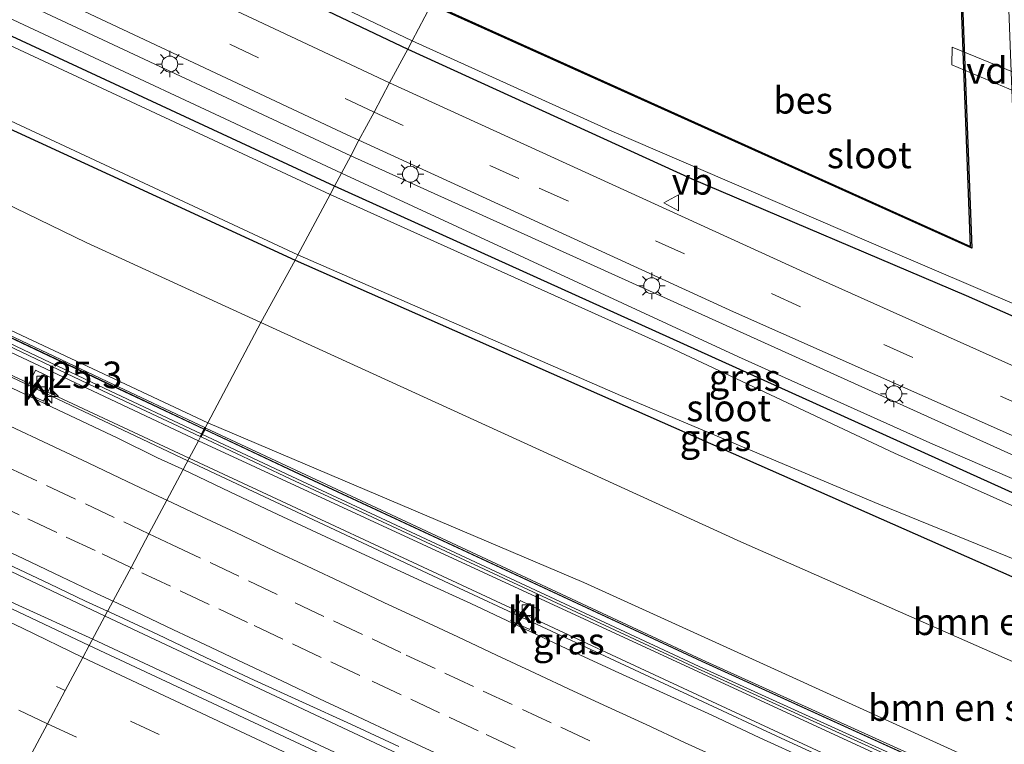
# Model space of a CAD drawing. Units: metres. Extents: x 119990 to 130012, y 474999 to 481251.
# Drawn here: x 121885 to 121978, y 478254 to 478322 of the extents above; entities that cross this region are included whole.
import ezdxf
from ezdxf.enums import TextEntityAlignment as Align

# ---------------------------------------------------------------- set-up
doc = ezdxf.new("R2010")
doc.units = ezdxf.units.M
doc.linetypes.add('VW-3-9_STREEP', pattern=[12, 3, -9])
doc.layers.get('0').update_dxf_attribs({"lineweight": 25})
for name, color, linetype, lineweight in [('B-ME-AL-OVERIG-GV-B7', 7, 'BV-GELEIDERAIL', 18), ('B-ME-AM-KILOMETR-S-B1', 7, 'Continuous', 18), ('B-ME-BV-GELEIDECONSTRUCTIE-GELEIDERAIL-L-B1', 213, 'BV-GELEIDERAIL', 18), ('B-ME-GR-BOMENSTRUIKEN-GV-B6', 93, 'Continuous', 18), ('B-ME-GW-INSTEEKWATERGANG-L-B1', 10, 'Continuous', 25), ('B-ME-GW-KRUINLIJN-L-B1', 93, 'Continuous', 18), ('B-ME-GW-TEENLIJN-L-B1', 93, 'Continuous', 18), ('B-ME-IE-GRASLAND-GV-B6', 93, 'Continuous', 18), ('B-ME-IE-GRONDWERKLIJN-GROND_INGERICHT-GV-B6', 253, 'Continuous', 18), ('B-ME-IE-HULPGEOMETRIE-L-B1', 53, 'Continuous', 18), ('B-ME-IE-INRICHTINGSELEMENT-GV-B6', 253, 'Continuous', 18), ('B-ME-IE-MEUBILAIR_WEGMEUBILAIR-LICHTMAST-S-B1', 8, 'Continuous', 18), ('B-ME-KW-GELUIDSWERING-GV-B6', 8, 'Continuous', 18), ('B-ME-KW-SCHERM-L-B1', 8, 'Continuous', 18), ('B-ME-OB-BESCHOEIING-GV-B6', 10, 'Continuous', 25), ('B-ME-OG-WATER-GV-B6', 153, 'Continuous', 18), ('B-ME-VH-VERH_SOORT-BITUMEN-GV-B6', 8, 'IE-TERREINAFSCHEIDING-NATUURLIJK-HOUTWAL', 18), ('B-ME-VH-VERH_SOORT-KLINKERS-GV-B6', 8, 'IE-TERREINAFSCHEIDING-NATUURLIJK-HOUTWAL', 18), ('B-ME-VH-VERH_SOORT-TEGELS-GV-B6', 8, 'Continuous', 18), ('B-ME-VV-KOLK-S-B1', 8, 'Continuous', 18), ('B-ME-VW-MARKERING-39STREEP-015-L-B1', 255, 'VW-3-9_STREEP', 18), ('B-ME-VW-MARKERING-STREEP-015-L-B1', 7, 'Continuous', 18), ('B-ME-VW-MEUBILAIR_WEGMEUBILAIR-VERKEERSBORD-S-B1', 8, 'Continuous', 18)]:
    doc.layers.add(name, color=color, linetype=linetype, lineweight=lineweight)
doc.styles.add('NLCS-ISO', font='NLCS-ISO.TTF')
doc.linetypes.add('BV-GELEIDERAIL', pattern='A,10,-3,[108,NLCS.SHX,S=1,R=0,X=0,Y=0],-3', length=16)
doc.linetypes.add('IE-TERREINAFSCHEIDING-NATUURLIJK-HOUTWAL', pattern='A,7,-1.5,[67,NLCS.SHX,S=0.75,R=45,X=0,Y=0],-1.5,7,-1.5,[70,NLCS.SHX,S=0.75,R=0,X=0,Y=0],-1.5', length=20)

# ---------------------------------------------------------------- blocks, each defined once
blk = doc.blocks.new('verkeersbord')
for p, q in [((0, 0.75), (-0.75, -0.625)), ((0.75, -0.625), (0, 0.75)), ((-0.75, -0.625), (0.75, -0.625))]:
    blk.add_line(p, q)
blk = doc.blocks.new('hecto')
for p, q in [((0, 0.625), (-0.625, 0)), ((0, -0.625), (0, 0.625)), ((-0.625, 0), (0.625, 0)), ((0.625, 0), (0, -0.625))]:
    blk.add_line(p, q)
blk = doc.blocks.new('kolk')
blk.add_lwpolyline([(-0.5, -0.5), (0.5, -0.5), (0.5, 0.5), (-0.5, 0.5)], close=True)
blk = doc.blocks.new('lantaarnpaal')
for p, q in [((0, 0.75), (0, 1.25)), ((-0.75, 0), (-1.25, 0)), ((-0.884, 0.884), (-0.53, 0.53)), ((0.53, 0.53), (0.884, 0.884)), ((0.75, 0), (1.25, 0)), ((-0.53, -0.53), (-0.884, -0.884)), ((0, -0.75), (0, -1.25)), ((0.53, -0.53), (0.884, -0.884))]:
    blk.add_line(p, q)
blk.add_circle((0, 0), 0.75)

msp = doc.modelspace()

# ---------------------------------------------------------------- linework, layer by layer
at = {"layer": 'B-ME-AL-OVERIG-GV-B7'}
msp.add_polyline3d([(121979.182, 478315.226, -1.787), (121972.614, 478317.972, -1.797), (121972.658, 478319.652, -1.823), (121979.195, 478316.985, -1.764), (121979.182, 478315.226, -1.787)], dxfattribs=at)
at = {"layer": 'B-ME-BV-GELEIDECONSTRUCTIE-GELEIDERAIL-L-B1'}
for points in [[(121726.173, 478365.713, 4.992), (121762.514, 478347.44, 4.632), (121792.965, 478332.314, 4.405), (121803.528, 478327.111, 4.354), (121827.633, 478315.362, 4.307), (121835.296, 478311.683, 4.263), (121852.942, 478303.352, 4.184), (121900.734, 478280.736, 4.069)], [(121720.37, 478350.083, 5.322), (121736.288, 478342.094, 5.145), (121771.862, 478324.389, 4.773), (121807.806, 478306.789, 4.643), (121840.175, 478291.254, 4.539), (121848.608, 478287.151, 4.499), (121892.939, 478266.131, 4.392)], [(121719.521, 478347.794, 5.322), (121749.415, 478332.801, 5.05), (121779.801, 478317.707, 4.881), (121798.408, 478308.576, 4.772), (121827.247, 478294.519, 4.676), (121838.681, 478289.014, 4.621), (121884.47, 478267.28, 4.482), (121891.789, 478263.976, 4.503)], [(121900.734, 478280.736, 4.069), (121925.308, 478269.186, 4.061), (121956.566, 478254.654, 4.032), (121971.809, 478247.675, 3.998), (122004.609, 478232.814, 4.008), (122028.49, 478222.127, 4.038), (122074.899, 478201.804, 4.013), (122126.411, 478179.691, 4.128), (122172.975, 478160.23, 4.361), (122234.772, 478134.927, 4.63), (122255.686, 478126.58, 4.672), (122282.663, 478115.869, 4.847)], [(121892.939, 478266.131, 4.392), (121931.331, 478248.106, 4.346), (121978.304, 478226.649, 4.274), (122016.207, 478209.556, 4.356), (122033.898, 478201.723, 4.348), (122068.615, 478186.588, 4.347), (122079.017, 478182.011, 4.364), (122129.289, 478160.575, 4.392), (122184.865, 478137.615, 4.735), (122229.332, 478119.497, 4.916), (122275.061, 478101.204, 5.125)], [(121891.789, 478263.976, 4.503), (121918.901, 478251.293, 4.453), (121943.976, 478239.643, 4.412), (121978.835, 478223.678, 4.349), (122001.346, 478213.4, 4.433), (122012.556, 478208.477, 4.442), (122031.143, 478200.229, 4.458), (122073.046, 478181.974, 4.353), (122117.514, 478162.852, 4.557), (122151.094, 478148.767, 4.651), (122176.767, 478138.279, 4.85), (122208.331, 478125.451, 5.016), (122228.519, 478117.19, 5.004), (122262.34, 478103.532, 5.182), (122273.908, 478098.979, 5.266)]]:
    msp.add_polyline3d(points, dxfattribs=at)
at = {"layer": 'B-ME-GR-BOMENSTRUIKEN-GV-B6'}
for points in [[(121907.597, 478293.747, -1.719), (121902.611, 478284.297, 4.324), (121875.27, 478297.116, 5.297), (121834.29, 478316.759, 5.333), (121782.476, 478342.281, 5.567), (121753.822, 478356.409, 5.657), (121741.977, 478362.416, 5.306), (121736.347, 478365.844, 4.427), (121728.982, 478368.93, 4.228), (121729.384, 478369.929, 4.086), (121727.083, 478371.103, 2.63), (121719.65, 478374.987, -2.056), (121725.269, 478380.997, -1.529), (121731.118, 478380.496, -1.582), (121740.644, 478375.649, -1.65), (121825.403, 478333.206, -1.652), (121891.165, 478301.253, -1.652), (121907.597, 478293.747, -1.719)], [(121808.504, 478348.407, -1.893), (121837.058, 478334.473, -2.064), (121864.815, 478320.777, -1.938), (121910.82, 478299.61, -1.953), (121907.597, 478293.747, -1.719), (121891.165, 478301.253, -1.652), (121825.403, 478333.206, -1.652)], [(121989.608, 478266.026, -2.099), (121990.134, 478265.784, -2.099), (121995.206, 478263.81, -2.21), (121996.282, 478263.31, -2.21), (122001.347, 478260.283, -2.029), (122050.672, 478239.363, -2.039), (122047.346, 478231.324, -1.429), (122023.556, 478241.581, -1.898), (121983.592, 478259.532, -1.898), (121952.777, 478273.109, -1.902), (121907.597, 478293.747, -1.719), (121910.82, 478299.61, -1.953), (121987.65, 478265.705, -2.054), (121989.608, 478266.026, -2.099)], [(122047.346, 478231.324, -1.429), (122043.34, 478222.902, 3.369), (122043.173, 478222.962, 3.453), (122042.184, 478220.799, 3.743), (122015.945, 478232.157, 4.284), (121998, 478241.702, 3.957), (121980.157, 478250.151, 3.844), (121937.999, 478269.304, 4.032), (121902.611, 478284.297, 4.324), (121907.597, 478293.747, -1.719), (121952.777, 478273.109, -1.902), (121983.592, 478259.532, -1.898), (122023.556, 478241.581, -1.898), (122047.346, 478231.324, -1.429)]]:
    msp.add_polyline3d(points, dxfattribs=at)
at = {"layer": 'B-ME-GW-INSTEEKWATERGANG-L-B1'}
for points in [[(121719.102, 478394.582, -1.468), (121746.227, 478379.952, -1.902), (121777.843, 478363.744, -1.818), (121808.504, 478348.407, -1.893), (121837.058, 478334.473, -2.064), (121864.815, 478320.777, -1.938), (121910.82, 478299.61, -1.953)], [(121914.536, 478306.568, -1.886), (121884.186, 478320.627, -1.887), (121851.642, 478336.35, -1.734), (121826.073, 478348.632, -1.858)], [(121918.744, 478336.755, -2.146), (121918.249, 478337.018, -2.175), (121917.273, 478337.093, -2.317), (121916.391, 478336.304, -2.298), (121915.265, 478334.878, -2.387), (121913.162, 478331.987, -2.378), (121911.436, 478329.322, -2.257), (121910.61, 478327.22, -2.18), (121910.573, 478325.794, -2.047), (121911.404, 478324.25, -1.989), (121921.418, 478319.455, -1.926)], [(121921.418, 478319.455, -1.926), (121948.156, 478307.244, -1.859), (121973.984, 478296.283, -1.995), (121996.64, 478286.316, -1.892), (121997.147, 478286.541, -1.899), (121997.747, 478287.048, -1.889), (121998.479, 478287.029, -1.916), (121998.855, 478286.034, -2.059), (121999.117, 478285.189, -1.86), (122005.668, 478282.393, -1.92), (122038.854, 478268.052, -1.899), (122063.181, 478257.391, -1.774), (122088.258, 478246.879, -2.013), (122094.94, 478244.026, -2), (122109.431, 478236.968, -1.938)], [(121989.364, 478272.774, -2.033), (121987.835, 478273.423, -1.959), (121914.536, 478306.568, -1.886)], [(121910.82, 478299.61, -1.953), (121987.65, 478265.705, -2.054), (121989.608, 478266.026, -2.099)]]:
    msp.add_polyline3d(points, dxfattribs=at)
at = {"layer": 'B-ME-GW-KRUINLIJN-L-B1'}
for points in [[(121901.723, 478282.61, 4.314), (121872.964, 478296.164, 4.426), (121843.434, 478310.373, 4.576), (121814.173, 478324.349, 4.807), (121779.477, 478341.401, 4.833), (121742.748, 478359.804, 4.957), (121738.448, 478361.961, 4.957), (121737.164, 478363.032, 5.027)], [(122041.611, 478219.44, 4.313), (122019.83, 478228.569, 4.345), (121964.875, 478253.46, 3.749), (121901.723, 478282.61, 4.314)]]:
    msp.add_polyline3d(points, dxfattribs=at)
at = {"layer": 'B-ME-GW-TEENLIJN-L-B1'}
for p, q in [((121887.562, 478287.184, 3.612), (121885.807, 478288.003, 3.545)), ((121900.862, 478280.978, 3.623), (121887.562, 478287.184, 3.612)), ((121931.58, 478266.685, 3.387), (121900.862, 478280.978, 3.623)), ((121931.58, 478266.685, 3.387), (121933.392, 478265.843, 3.424))]:
    msp.add_line(p, q, dxfattribs=at)
for points in [[(121907.597, 478293.747, -1.719), (121891.165, 478301.253, -1.652), (121825.403, 478333.206, -1.652), (121740.644, 478375.649, -1.65), (121731.118, 478380.496, -1.582), (121725.269, 478380.997, -1.529), (121719.65, 478374.987, -2.056)], [(121885.807, 478288.003, 3.545), (121872.107, 478294.396, 3.599), (121842.869, 478308.422, 3.599), (121819.504, 478319.554, 3.674), (121793.71, 478332.111, 3.824), (121768.552, 478344.459, 3.809), (121742.105, 478357.854, 4.217), (121737.221, 478360.483, 4.217), (121736.069, 478361.476, 4.217), (121735.246, 478362.843, 4.217), (121735.158, 478363.885, 4.217), (121735.593, 478365.363, 4.466)], [(122047.346, 478231.324, -1.429), (122023.556, 478241.581, -1.898), (121983.592, 478259.532, -1.898), (121952.777, 478273.109, -1.902), (121907.597, 478293.747, -1.719)], [(121933.392, 478265.843, 3.424), (121966.709, 478250.341, 3.209), (121972.852, 478247.555, 3.319)]]:
    msp.add_polyline3d(points, dxfattribs=at)
at = {"layer": 'B-ME-IE-GRASLAND-GV-B6'}
for points in [[(121916.836, 478310.881, -1.626), (121916.059, 478309.42, -1.723), (121886.438, 478323.275, -1.717), (121850.212, 478340.495, -1.685), (121815.929, 478357.334, -1.788)], [(121812.971, 478356.778, -1.852), (121848.761, 478339.019, -1.672), (121881.437, 478323.518, -1.706), (121915.193, 478307.797, -1.77), (121914.536, 478306.568, -1.886), (121884.186, 478320.627, -1.887), (121851.642, 478336.35, -1.734), (121826.073, 478348.632, -1.858)], [(121826.186, 478354, -1.619), (121845.331, 478344.615, -1.602), (121883.773, 478326.408, -1.577), (121915.72, 478311.392, -1.619), (121916.836, 478310.881, -1.626)], [(121802.948, 478352.311, -2.65), (121841.54, 478332.94, -2.65), (121876.527, 478316.197, -2.65), (121911.083, 478300.102, -2.65)], [(121914.536, 478306.568, -1.886), (121914.11, 478305.769, -2.65), (121884.42, 478319.622, -2.65), (121851.901, 478334.667, -2.65), (121821.118, 478349.608, -2.65)], [(121911.083, 478300.102, -2.65), (121910.82, 478299.61, -1.953), (121864.815, 478320.777, -1.938), (121837.058, 478334.473, -2.064), (121808.504, 478348.407, -1.893)], [(121826.073, 478348.632, -1.858), (121851.642, 478336.35, -1.734), (121884.186, 478320.627, -1.887), (121914.536, 478306.568, -1.886)], [(121782.476, 478342.281, 5.567), (121834.29, 478316.759, 5.333), (121875.27, 478297.116, 5.297), (121902.611, 478284.297, 4.324), (121902.306, 478283.715, 4.313), (121893.106, 478288.062, 4.451), (121873.327, 478297.426, 4.426), (121861.49, 478303.114, 4.582), (121853.578, 478306.883, 4.578), (121845.69, 478310.68, 4.576), (121837.784, 478314.508, 4.579), (121829.926, 478318.292, 4.617), (121822.024, 478322.104, 4.592)], [(121912.111, 478324.911, -2.68), (121921.833, 478320.231, -2.68), (121921.418, 478319.455, -1.926), (121911.404, 478324.25, -1.989)], [(121814.173, 478324.349, 4.807), (121843.434, 478310.373, 4.576), (121872.964, 478296.164, 4.426), (121901.723, 478282.61, 4.314), (121900.862, 478280.978, 3.623), (121887.562, 478287.184, 3.612), (121888.157, 478288.424, 3.336), (121886.398, 478289.262, 3.623), (121885.807, 478288.003, 3.545), (121872.107, 478294.396, 3.599), (121842.869, 478308.422, 3.599), (121819.504, 478319.554, 3.674)], [(121829.68, 478317.8, 4.617), (121837.538, 478314.017, 4.579), (121845.443, 478310.188, 4.576), (121853.332, 478306.392, 4.578), (121861.245, 478302.621, 4.582), (121873.083, 478296.934, 4.426), (121892.862, 478287.569, 4.451), (121902.049, 478283.228, 4.314), (121901.723, 478282.61, 4.314), (121872.964, 478296.164, 4.426), (121843.434, 478310.373, 4.576), (121814.173, 478324.349, 4.807)], [(121911.404, 478324.25, -1.989), (121921.418, 478319.455, -1.926), (121919.719, 478316.273, -1.592), (121906.803, 478322.337, -1.602)], [(122109.431, 478236.968, -1.938), (122094.94, 478244.026, -2), (122088.258, 478246.879, -2.013), (122063.181, 478257.391, -1.774), (122038.854, 478268.052, -1.899), (122005.668, 478282.393, -1.92), (121999.117, 478285.189, -1.86), (121998.855, 478286.034, -2.059), (121998.479, 478287.029, -1.916), (121997.747, 478287.048, -1.889), (121997.147, 478286.541, -1.899), (121996.64, 478286.316, -1.892), (121973.984, 478296.283, -1.995), (121948.156, 478307.244, -1.859), (121921.418, 478319.455, -1.926), (121921.833, 478320.231, -2.68), (121940.646, 478311.724, -2.68), (121966.624, 478300.536, -2.68), (121994.95, 478288.455, -2.68), (121996.246, 478288.268, -2.68), (121997.917, 478288.569, -2.68), (121998.882, 478288.55, -2.734)], [(122115.211, 478231.378, -1.558), (122060.263, 478254.064, -1.537), (121989.366, 478284.754, -1.578), (121960.159, 478297.811, -1.542), (121919.719, 478316.273, -1.592), (121921.418, 478319.455, -1.926), (121948.156, 478307.244, -1.859), (121973.984, 478296.283, -1.995), (121996.64, 478286.316, -1.892), (121997.147, 478286.541, -1.899), (121997.747, 478287.048, -1.889), (121998.479, 478287.029, -1.916), (121998.855, 478286.034, -2.059), (121999.117, 478285.189, -1.86), (122005.668, 478282.393, -1.92), (122038.854, 478268.052, -1.899), (122063.181, 478257.391, -1.774), (122088.258, 478246.879, -2.013), (122094.94, 478244.026, -2), (122109.431, 478236.968, -1.938)], [(122303.596, 478156.257, -1.66), (122302.863, 478154.842, -1.695), (122286.582, 478158.708, -1.709), (122274.717, 478162.114, -1.632), (122266.243, 478164.961, -1.59), (122248.477, 478171.366, -1.671), (122214.925, 478184.105, -1.888), (122156.948, 478206.425, -1.777), (122101.962, 478228.36, -1.695), (122045.07, 478252.22, -1.669), (121978.529, 478281.194, -1.693), (121916.059, 478309.42, -1.723), (121916.836, 478310.881, -1.626), (121952.072, 478294.755, -1.662), (122021.95, 478263.781, -1.577), (122088.422, 478235.515, -1.594), (122133.149, 478217.464, -1.529), (122199.621, 478191.518, -1.676), (122240.556, 478176.085, -1.66), (122257.497, 478169.741, -1.496), (122273.706, 478164.151, -1.576), (122281.289, 478161.768, -1.644), (122290.655, 478159.14, -1.659), (122303.596, 478156.257, -1.66)], [(122114.672, 478220.249, -1.859), (122078.836, 478234.782, -1.949), (122052.483, 478245.856, -1.949), (122048.795, 478247.406, -1.949), (122011.322, 478263.489, -1.943), (122001.723, 478267.766, -1.922), (122000.522, 478268.274, -1.907), (122000.925, 478269.211, -1.697), (121989.866, 478274.01, -1.783), (121989.364, 478272.774, -2.033), (121987.835, 478273.423, -1.959), (121914.536, 478306.568, -1.886), (121915.193, 478307.797, -1.77), (121952.543, 478290.511, -1.838), (121970.551, 478282.432, -1.773), (121989.885, 478274.056, -1.745), (121991.657, 478273.288, -1.725), (121992.293, 478273.012, -1.754), (122007.569, 478266.393, -1.719), (122049.56, 478248.29, -1.698), (122053.783, 478246.501, -1.687)], [(121989.364, 478272.774, -2.033), (121991.767, 478271.753, -2.092), (121992.166, 478271.585, -2.126), (121991.692, 478270.556, -2.684), (121987.829, 478272.271, -2.65), (121967.239, 478281.466, -2.65), (121945.95, 478291.449, -2.65), (121914.11, 478305.769, -2.65), (121914.536, 478306.568, -1.886), (121987.835, 478273.423, -1.959), (121989.364, 478272.774, -2.033)], [(121829.067, 478297.204, 3.854), (121833.576, 478295.043, 3.831), (121838.072, 478292.854, 3.819), (121842.593, 478290.719, 3.789), (121847.095, 478288.543, 3.767), (121851.575, 478286.324, 3.745), (121856.079, 478284.153, 3.733), (121860.58, 478281.973, 3.755), (121865.136, 478279.913, 3.763), (121869.626, 478277.712, 3.731), (121874.158, 478275.6, 3.736), (121878.678, 478273.461, 3.707), (121883.186, 478271.297, 3.703), (121887.704, 478269.156, 3.688), (121891.109, 478267.539, 3.659), (121893.181, 478266.582, 3.654), (121891.455, 478263.351, 3.83), (121848.865, 478283.51, 3.922), (121833.553, 478290.723, 3.927), (121811.697, 478301.344, 4.046)], [(121989.967, 478266.807, -2.679), (121989.608, 478266.026, -2.099), (121987.65, 478265.705, -2.054), (121910.82, 478299.61, -1.953), (121911.083, 478300.102, -2.65), (121941.445, 478286.868, -2.65), (121965.771, 478276.657, -2.65), (121989.967, 478266.807, -2.679)], [(121872.107, 478294.396, 3.599), (121885.807, 478288.003, 3.545), (121885.413, 478287.163, 3.383), (121887.132, 478286.358, 3.417), (121887.562, 478287.184, 3.612), (121900.862, 478280.978, 3.623), (121900.299, 478279.912, 3.358), (121900.156, 478279.98, 3.357), (121897.886, 478281.028, 3.369), (121894.138, 478282.851, 3.373), (121889.628, 478285.009, 3.377), (121887.357, 478286.055, 3.393), (121882.839, 478288.197, 3.422)], [(122042.184, 478220.799, 3.743), (122041.876, 478220.125, 4.313), (122018.428, 478230.495, 3.941), (121989.818, 478243.372, 3.872), (121949.113, 478261.89, 3.749), (121910.767, 478279.732, 3.788), (121902.306, 478283.715, 4.313), (121902.611, 478284.297, 4.324), (121937.999, 478269.304, 4.032), (121980.157, 478250.151, 3.844), (121998, 478241.702, 3.957), (122015.945, 478232.157, 4.284), (122042.184, 478220.799, 3.743)], [(122041.682, 478219.609, 4.197), (122041.611, 478219.44, 4.313), (122019.83, 478228.569, 4.345), (121964.875, 478253.46, 3.749), (121901.723, 478282.61, 4.314), (121902.049, 478283.228, 4.314), (121910.51, 478279.245, 3.788), (121948.856, 478261.403, 3.749), (121989.561, 478242.885, 3.872), (122018.171, 478230.008, 3.941), (122041.682, 478219.609, 4.197)], [(122041.611, 478219.44, 4.313), (122040.642, 478217.134, 3.397), (122025.182, 478223.804, 3.209), (122025.655, 478224.836, 3.141), (122023.792, 478225.687, 3.141), (122023.332, 478224.663, 3.209), (121974.714, 478246.711, 3.25), (121975.161, 478247.576, 3.301), (121973.286, 478248.447, 3.477), (121972.852, 478247.555, 3.319), (121966.709, 478250.341, 3.209), (121933.392, 478265.843, 3.424), (121933.83, 478266.735, 3.467), (121932.005, 478267.598, 3.287), (121931.58, 478266.685, 3.387), (121900.862, 478280.978, 3.623), (121901.723, 478282.61, 4.314), (121964.875, 478253.46, 3.749), (122019.83, 478228.569, 4.345), (122041.611, 478219.44, 4.313)], [(121959.112, 478252.608, 3.269), (121954.567, 478254.692, 3.293), (121950.035, 478256.805, 3.285), (121945.488, 478258.884, 3.294), (121940.939, 478260.961, 3.291), (121936.399, 478263.053, 3.326), (121931.878, 478265.192, 3.304), (121927.354, 478267.32, 3.286), (121922.799, 478269.383, 3.299), (121918.259, 478271.478, 3.302), (121913.729, 478273.595, 3.307), (121909.19, 478275.691, 3.333), (121904.667, 478277.823, 3.36), (121900.299, 478279.912, 3.358), (121900.862, 478280.978, 3.623), (121931.58, 478266.685, 3.387)], [(121948.119, 478236.889, 3.763), (121891.455, 478263.351, 3.83), (121893.181, 478266.582, 3.654), (121893.379, 478266.491, 3.653), (121897.92, 478264.395, 3.665), (121902.43, 478262.237, 3.632), (121906.96, 478260.12, 3.64), (121911.509, 478258.045, 3.626), (121916.061, 478255.975, 3.624), (121920.592, 478253.86, 3.624)], [(121931.58, 478266.685, 3.387), (121931.117, 478265.689, 3.405), (121932.906, 478264.855, 3.386), (121933.392, 478265.843, 3.424), (121966.709, 478250.341, 3.209)]]:
    msp.add_polyline3d(points, dxfattribs=at)
at = {"layer": 'B-ME-IE-GRONDWERKLIJN-GROND_INGERICHT-GV-B6'}
msp.add_polyline3d([(121968.665, 478338.085, -2.345), (121973.06, 478336.011, -2.33), (121974.398, 478300.892, -2.616), (121923.681, 478323.705, -2.281), (121934.223, 478343.428, -2.371), (121944.578, 478338.1, -2.378), (121968.665, 478338.085, -2.345)], dxfattribs=at)
at = {"layer": 'B-ME-IE-HULPGEOMETRIE-L-B1'}
msp.add_polyline3d([(121923.64, 478323.614, -2.68), (121921.833, 478320.231, -2.68), (121921.418, 478319.455, -1.926), (121919.719, 478316.273, -1.592), (121918.256, 478313.534, -1.541), (121916.836, 478310.881, -1.626), (121916.059, 478309.42, -1.723), (121915.193, 478307.797, -1.77), (121914.536, 478306.568, -1.886), (121914.11, 478305.769, -2.65), (121911.083, 478300.102, -2.65), (121910.82, 478299.61, -1.953), (121907.597, 478293.747, -1.719), (121902.611, 478284.297, 4.324), (121902.306, 478283.715, 4.313), (121902.049, 478283.228, 4.314), (121901.723, 478282.61, 4.314), (121900.862, 478280.978, 3.623), (121900.299, 478279.912, 3.358), (121900.265, 478279.847, 3.4), (121898.758, 478277.022, 3.546), (121897.066, 478273.857, 3.61), (121895.412, 478270.761, 3.679), (121893.7, 478267.554, 3.74), (121893.205, 478266.628, 3.721), (121893.181, 478266.582, 3.654), (121891.455, 478263.351, 3.83), (121890.858, 478262.232, 3.798), (121889.195, 478259.119, 3.73), (121887.534, 478256.01, 3.67), (121885.832, 478252.822, 3.589)], dxfattribs=at)
at = {"layer": 'B-ME-IE-INRICHTINGSELEMENT-GV-B6'}
for points in [[(121817.18, 478324.65, 8.893), (121829.903, 478318.466, 8.888), (121843.217, 478312.013, 8.889), (121853.662, 478307.023, 8.872), (121857.603, 478305.139, 8.823), (121869.421, 478299.461, 8.803), (121881.27, 478293.799, 8.716), (121893.139, 478288.207, 8.678), (121902.322, 478283.857, 8.613), (121901.887, 478283.033, 7.434)], [(121901.887, 478283.033, 7.434), (121892.73, 478287.332, 7.505), (121880.878, 478292.946, 7.515), (121869.011, 478298.598, 7.505), (121857.141, 478304.281, 7.586), (121846.52, 478309.369, 7.581), (121836.392, 478314.26, 7.578), (121825.562, 478319.454, 7.766)], [(121901.978, 478282.991, 7.429), (121902.412, 478283.814, 8.608), (121949.129, 478262.032, 8.391), (122018.444, 478230.637, 8.241), (122052.742, 478215.466, 8.313), (122100.937, 478194.605, 8.406), (122145.296, 478175.824, 8.49), (122193.789, 478155.666, 8.763), (122243.504, 478135.453, 8.952), (122284.373, 478119.279, 9.186), (122283.938, 478118.455, 8.007), (122243.069, 478134.629, 7.773), (122193.354, 478154.842, 7.584), (122144.861, 478175, 7.311), (122100.502, 478193.781, 7.227), (122052.307, 478214.642, 7.134), (122018.009, 478229.813, 7.062), (121989.399, 478242.69, 6.993), (121948.694, 478261.208, 7.304), (121910.348, 478279.05, 6.909), (121901.978, 478282.991, 7.429)]]:
    msp.add_polyline3d(points, dxfattribs=at)
at = {"layer": 'B-ME-KW-GELUIDSWERING-GV-B6'}
for points in [[(121822.024, 478322.104, 4.592), (121829.926, 478318.292, 4.617), (121837.784, 478314.508, 4.579), (121845.69, 478310.68, 4.576), (121853.578, 478306.883, 4.578), (121861.49, 478303.114, 4.582), (121873.327, 478297.426, 4.426), (121893.106, 478288.062, 4.451), (121902.306, 478283.715, 4.313)], [(121902.306, 478283.715, 4.313), (121902.049, 478283.228, 4.314), (121892.862, 478287.569, 4.451), (121873.083, 478296.934, 4.426), (121861.245, 478302.621, 4.582), (121853.332, 478306.392, 4.578), (121845.443, 478310.188, 4.576), (121837.538, 478314.017, 4.579), (121829.68, 478317.8, 4.617)], [(122243.231, 478134.824, 4.652), (122193.516, 478155.037, 4.463), (122145.023, 478175.195, 4.19), (122100.664, 478193.976, 4.106), (122052.469, 478214.837, 4.013), (122043.05, 478219.004, 4.313), (122042.842, 478219.096, 3.57), (122041.878, 478219.522, 3.417), (122041.682, 478219.609, 4.197), (122018.171, 478230.008, 3.941), (121989.561, 478242.885, 3.872), (121948.856, 478261.403, 3.749), (121910.51, 478279.245, 3.788), (121902.049, 478283.228, 4.314), (121902.306, 478283.715, 4.313), (121910.767, 478279.732, 3.788), (121949.113, 478261.89, 3.749), (121989.818, 478243.372, 3.872), (122018.428, 478230.495, 3.941), (122041.876, 478220.125, 4.313)]]:
    msp.add_polyline3d(points, dxfattribs=at)
at = {"layer": 'B-ME-KW-SCHERM-L-B1'}
for points in [[(121902.286, 478283.677, 7.583), (121893.1, 478288.018, 7.721), (121873.315, 478297.385, 7.696), (121861.476, 478303.073, 7.853), (121853.554, 478306.848, 7.849), (121845.662, 478310.646, 7.846), (121837.76, 478314.473, 7.849), (121829.906, 478318.253, 7.887), (121822.004, 478322.066, 7.863), (121814.129, 478325.914, 7.853), (121806.256, 478329.745, 7.995), (121798.37, 478333.586, 8.077), (121790.512, 478337.469, 8.119), (121782.694, 478341.33, 8.103), (121774.818, 478345.197, 8.14), (121770.865, 478347.116, 8.195), (121763.03, 478351.071, 8.223), (121762.871, 478351.151, 7.657), (121755.21, 478354.968, 6.495), (121751.271, 478356.949, 6.494), (121739.576, 478362.873, 6.491)], [(122284.337, 478119.099, 8.156), (122243.468, 478135.273, 7.922), (122193.753, 478155.486, 7.733), (122145.26, 478175.644, 7.46), (122100.901, 478194.425, 7.376), (122052.706, 478215.286, 7.283), (122018.408, 478230.457, 7.211), (121989.798, 478243.334, 7.142), (121949.093, 478261.852, 7.304), (121910.747, 478279.694, 7.058), (121902.286, 478283.677, 7.583)]]:
    msp.add_polyline3d(points, dxfattribs=at)
at = {"layer": 'B-ME-OB-BESCHOEIING-GV-B6'}
msp.add_polyline3d([(121973.162, 478335.967, -2.68), (121974.504, 478300.735, -2.68), (121923.64, 478323.614, -2.68), (121923.681, 478323.705, -2.281), (121974.398, 478300.892, -2.616), (121973.06, 478336.011, -2.33), (121973.162, 478335.967, -2.68)], dxfattribs=at)
at = {"layer": 'B-ME-OG-WATER-GV-B6'}
for points in [[(121914.11, 478305.769, -2.65), (121911.083, 478300.102, -2.65), (121876.527, 478316.197, -2.65), (121841.54, 478332.94, -2.65), (121802.948, 478352.311, -2.65)], [(121821.118, 478349.608, -2.65), (121851.901, 478334.667, -2.65), (121884.42, 478319.622, -2.65), (121914.11, 478305.769, -2.65)], [(121918.455, 478336.379, -2.68), (121918.512, 478336.361, -2.68), (121919.357, 478335.798, -2.68), (121913.688, 478328.102, -2.68), (121923.64, 478323.614, -2.68), (121921.833, 478320.231, -2.68), (121912.111, 478324.911, -2.68), (121911.698, 478325.38, -2.68), (121911.398, 478326.281, -2.68), (121911.473, 478327.276, -2.68), (121912.017, 478328.778, -2.68), (121912.524, 478330.167, -2.68), (121913.331, 478331.218, -2.68), (121914.42, 478332.682, -2.68), (121916.034, 478334.803, -2.68), (121916.954, 478336.042, -2.68), (121917.649, 478336.624, -2.68), (121918.455, 478336.379, -2.68)], [(121977.573, 478334.027, -2.676), (121978.902, 478298.967, -2.68), (121999.507, 478290.022, -2.68), (121998.882, 478288.55, -2.734), (121997.917, 478288.569, -2.68), (121996.246, 478288.268, -2.68), (121994.95, 478288.455, -2.68), (121966.624, 478300.536, -2.68), (121940.646, 478311.724, -2.68), (121921.833, 478320.231, -2.68), (121923.64, 478323.614, -2.68), (121974.504, 478300.735, -2.68), (121973.162, 478335.967, -2.68), (121977.573, 478334.027, -2.676)], [(121991.692, 478270.556, -2.684), (121990.851, 478268.728, -2.679), (121989.764, 478269.15, -2.679), (121989.242, 478267.8, -2.679), (121990.24, 478267.4, -2.679), (121989.967, 478266.807, -2.679), (121965.771, 478276.657, -2.65), (121941.445, 478286.868, -2.65), (121911.083, 478300.102, -2.65), (121914.11, 478305.769, -2.65), (121945.95, 478291.449, -2.65), (121967.239, 478281.466, -2.65), (121987.829, 478272.271, -2.65), (121991.692, 478270.556, -2.684)]]:
    msp.add_polyline3d(points, dxfattribs=at)
at = {"layer": 'B-ME-VH-VERH_SOORT-BITUMEN-GV-B6'}
for points in [[(121800.599, 478373.437, -1.584), (121832.28, 478357.744, -1.6), (121858.439, 478345.121, -1.562), (121858.685, 478345.004, -1.55), (121870.139, 478339.549, -1.573), (121871.53, 478338.896, -1.604), (121894.208, 478328.249, -1.571), (121906.803, 478322.337, -1.602), (121919.719, 478316.273, -1.592), (121918.256, 478313.534, -1.541), (121916.836, 478310.881, -1.626), (121915.72, 478311.392, -1.619), (121883.773, 478326.408, -1.577), (121845.331, 478344.615, -1.602), (121826.186, 478354, -1.619)], [(122240.556, 478176.085, -1.66), (122199.621, 478191.518, -1.676), (122133.149, 478217.464, -1.529), (122088.422, 478235.515, -1.594), (122021.95, 478263.781, -1.577), (121952.072, 478294.755, -1.662), (121916.836, 478310.881, -1.626), (121918.256, 478313.534, -1.541), (121919.719, 478316.273, -1.592), (121960.159, 478297.811, -1.542), (121989.366, 478284.754, -1.578), (122060.263, 478254.064, -1.537), (122115.211, 478231.378, -1.558), (122143.072, 478220.147, -1.534), (122182.541, 478204.711, -1.624), (122200.637, 478197.787, -1.654)], [(121811.697, 478301.344, 4.046), (121833.553, 478290.723, 3.927), (121848.865, 478283.51, 3.922), (121891.455, 478263.351, 3.83), (121890.858, 478262.232, 3.798), (121889.195, 478259.119, 3.73), (121887.534, 478256.01, 3.67), (121885.832, 478252.822, 3.589), (121884.44, 478250.216, 3.47), (121849.235, 478266.958, 3.536), (121810.933, 478285.263, 3.654)], [(121882.839, 478288.197, 3.422), (121887.357, 478286.055, 3.393), (121889.628, 478285.009, 3.377), (121894.138, 478282.851, 3.373), (121897.886, 478281.028, 3.369), (121900.156, 478279.98, 3.357), (121900.299, 478279.912, 3.358), (121900.265, 478279.847, 3.4), (121898.758, 478277.022, 3.546), (121897.066, 478273.857, 3.61), (121895.412, 478270.761, 3.679), (121893.7, 478267.554, 3.74), (121893.205, 478266.628, 3.721), (121893.181, 478266.582, 3.654), (121891.109, 478267.539, 3.659), (121887.704, 478269.156, 3.688), (121883.186, 478271.297, 3.703)], [(121920.592, 478253.86, 3.624), (121916.061, 478255.975, 3.624), (121911.509, 478258.045, 3.626), (121906.96, 478260.12, 3.64), (121902.43, 478262.237, 3.632), (121897.92, 478264.395, 3.665), (121893.379, 478266.491, 3.653), (121893.181, 478266.582, 3.654), (121893.205, 478266.628, 3.721), (121893.7, 478267.554, 3.74), (121895.412, 478270.761, 3.679), (121897.066, 478273.857, 3.61), (121898.758, 478277.022, 3.546), (121900.265, 478279.847, 3.4), (121900.299, 478279.912, 3.358), (121904.667, 478277.823, 3.36), (121909.19, 478275.691, 3.333), (121913.729, 478273.595, 3.307), (121918.259, 478271.478, 3.302), (121922.799, 478269.383, 3.299), (121927.354, 478267.32, 3.286), (121931.878, 478265.192, 3.304), (121936.399, 478263.053, 3.326), (121940.939, 478260.961, 3.291), (121945.488, 478258.884, 3.294), (121950.035, 478256.805, 3.285), (121954.567, 478254.692, 3.293), (121959.112, 478252.608, 3.269)], [(122252.215, 478090.814, 3.998), (122232.334, 478098.863, 3.915), (122216.668, 478105.102, 3.886), (122201.632, 478111.16, 3.887), (122183.328, 478118.594, 3.873), (122167.496, 478125.199, 3.72), (122148.303, 478133.148, 3.608), (122083.55, 478160.378, 3.465), (122037.879, 478180.32, 3.427), (121978.479, 478206.693, 3.319), (121904.701, 478240.686, 3.394), (121884.44, 478250.216, 3.47), (121885.832, 478252.822, 3.589), (121887.534, 478256.01, 3.67), (121889.195, 478259.119, 3.73), (121890.858, 478262.232, 3.798), (121891.455, 478263.351, 3.83), (121948.119, 478236.889, 3.763), (121988.497, 478218.391, 3.729), (122046.446, 478192.605, 3.791), (122095.96, 478171.156, 3.851), (122153.905, 478146.723, 4.021), (122214.471, 478122.048, 4.34), (122273.572, 478098.33, 4.594)]]:
    msp.add_polyline3d(points, dxfattribs=at)
at = {"layer": 'B-ME-VH-VERH_SOORT-KLINKERS-GV-B6'}
for points in [[(121887.562, 478287.184, 3.612), (121885.807, 478288.003, 3.545), (121886.398, 478289.262, 3.623), (121888.157, 478288.424, 3.336), (121887.562, 478287.184, 3.612)], [(121887.562, 478287.184, 3.612), (121887.132, 478286.358, 3.417), (121885.413, 478287.163, 3.383), (121885.807, 478288.003, 3.545), (121887.562, 478287.184, 3.612)], [(121933.392, 478265.843, 3.424), (121931.58, 478266.685, 3.387), (121932.005, 478267.598, 3.287), (121933.83, 478266.735, 3.467), (121933.392, 478265.843, 3.424)], [(121933.392, 478265.843, 3.424), (121932.906, 478264.855, 3.386), (121931.117, 478265.689, 3.405), (121931.58, 478266.685, 3.387), (121933.392, 478265.843, 3.424)]]:
    msp.add_polyline3d(points, dxfattribs=at)
at = {"layer": 'B-ME-VH-VERH_SOORT-TEGELS-GV-B6'}
for points in [[(121815.929, 478357.334, -1.788), (121850.212, 478340.495, -1.685), (121886.438, 478323.275, -1.717), (121916.059, 478309.42, -1.723), (121915.193, 478307.797, -1.77), (121881.437, 478323.518, -1.706), (121848.761, 478339.019, -1.672), (121812.971, 478356.778, -1.852)], [(122248.967, 478169.295, -1.696), (122214.22, 478182.183, -1.915), (122169.777, 478199.271, -1.78), (122132.667, 478213.919, -1.707), (122091.596, 478230.481, -1.719), (122054.728, 478246.1, -1.738), (122054.682, 478246.12, -1.746), (122053.783, 478246.501, -1.687), (122049.56, 478248.29, -1.698), (122007.569, 478266.393, -1.719), (121992.293, 478273.012, -1.754), (121991.657, 478273.288, -1.725), (121989.885, 478274.056, -1.745), (121970.551, 478282.432, -1.773), (121952.543, 478290.511, -1.838), (121915.193, 478307.797, -1.77), (121916.059, 478309.42, -1.723), (121978.529, 478281.194, -1.693), (122045.07, 478252.22, -1.669), (122101.962, 478228.36, -1.695), (122156.948, 478206.425, -1.777), (122214.925, 478184.105, -1.888), (122248.477, 478171.366, -1.671)]]:
    msp.add_polyline3d(points, dxfattribs=at)
at = {"layer": 'B-ME-VW-MARKERING-39STREEP-015-L-B1'}
for points in [[(121918.256, 478313.534, -1.54), (121874.266, 478334.188, -1.562), (121830.456, 478355.211, -1.566), (121797.983, 478371.428, -1.537), (121779.926, 478380.701, -1.522), (121776.322, 478382.653, -1.535), (121772.868, 478384.718, -1.55), (121769.64, 478386.933, -1.52), (121766.336, 478389.41, -1.531), (121763.333, 478392.038, -1.52), (121760.367, 478394.779, -1.516), (121757.252, 478397.97, -1.536), (121754.586, 478400.56, -1.569), (121751.508, 478403.225, -1.575), (121748.317, 478405.703, -1.594), (121744.751, 478408.218, -1.56), (121741.56, 478410.208, -1.545), (121731.236, 478415.989, -1.484)], [(121717.619, 478342.671, 4.595), (121742.362, 478330.245, 4.396), (121775.861, 478313.643, 4.119), (121813.473, 478295.245, 3.934), (121866.644, 478269.722, 3.817), (121889.195, 478259.119, 3.73)], [(121887.534, 478256.009, 3.67), (121865.134, 478266.618, 3.74), (121846.232, 478275.679, 3.739), (121811.73, 478292.192, 3.85), (121772.034, 478311.625, 4.024), (121740.354, 478327.324, 4.323), (121716.364, 478339.294, 4.5)], [(121918.256, 478313.534, -1.54), (121933.805, 478306.389, -1.555), (121966.221, 478291.673, -1.456), (121985.705, 478283.039, -1.479), (122029.965, 478263.724, -1.456), (122070.912, 478246.205, -1.505), (122115.75, 478227.747, -1.459), (122164.893, 478208.17, -1.543), (122213.04, 478189.679, -1.638), (122243.544, 478178.217, -1.567), (122263.141, 478170.972, -1.382), (122270.198, 478168.494, -1.427), (122273.84, 478167.218, -1.466), (122277.781, 478165.942, -1.51), (122282.136, 478164.59, -1.577), (122286.153, 478163.464, -1.615), (122290.132, 478162.338, -1.566), (122297.19, 478160.536, -1.554), (122304.926, 478158.823, -1.556)], [(121826.242, 478307.608, 3.735), (121829.849, 478305.878, 3.718), (121833.455, 478304.148, 3.706), (121836.973, 478302.462, 3.688), (121840.58, 478300.733, 3.671), (121844.187, 478299.003, 3.656), (121847.829, 478297.258, 3.639), (121851.437, 478295.529, 3.623), (121855.044, 478293.8, 3.615), (121858.583, 478292.108, 3.616), (121862.194, 478290.387, 3.618), (121865.805, 478288.666, 3.619), (121869.319, 478286.994, 3.622), (121872.932, 478285.278, 3.615), (121876.545, 478283.561, 3.607), (121880.203, 478281.828, 3.6), (121883.819, 478280.119, 3.59), (121887.435, 478278.41, 3.581), (121891.088, 478276.687, 3.576), (121894.707, 478274.984, 3.565), (121897.072, 478273.869, 3.558)], [(121895.376, 478270.693, 3.622), (121892.004, 478272.287, 3.631), (121888.387, 478273.997, 3.64), (121884.851, 478275.669, 3.646), (121881.235, 478277.379, 3.658), (121877.618, 478279.088, 3.669), (121874.101, 478280.751, 3.677), (121870.489, 478282.468, 3.684), (121866.876, 478284.185, 3.689), (121863.428, 478285.824, 3.687), (121859.818, 478287.548, 3.681), (121856.209, 478289.273, 3.68), (121852.345, 478291.119, 3.685), (121848.739, 478292.851, 3.697), (121845.134, 478294.583, 3.712), (121841.589, 478296.286, 3.732), (121837.983, 478298.016, 3.742), (121834.377, 478299.747, 3.765), (121830.676, 478301.523, 3.779), (121827.069, 478303.251, 3.795)], [(121897.072, 478273.869, 3.558), (121899.198, 478272.867, 3.551), (121902.815, 478271.16, 3.54), (121906.432, 478269.452, 3.528), (121910.821, 478267.38, 3.516), (121914.442, 478265.679, 3.51), (121918.063, 478263.979, 3.507), (121921.286, 478262.465, 3.501), (121924.909, 478260.771, 3.501), (121928.533, 478259.077, 3.498), (121932.211, 478257.357, 3.496), (121935.84, 478255.674, 3.493), (121939.469, 478253.99, 3.486)], [(121931.525, 478253.725, 3.556), (121928.046, 478255.346, 3.559), (121924.422, 478257.038, 3.564), (121920.797, 478258.73, 3.57), (121916.909, 478260.545, 3.574), (121913.291, 478262.25, 3.575), (121909.672, 478263.956, 3.582), (121906.346, 478265.524, 3.591), (121902.727, 478267.229, 3.599), (121899.109, 478268.934, 3.609), (121895.62, 478270.578, 3.621), (121895.376, 478270.693, 3.622)], [(122271.395, 478094.131, 4.474), (122213.47, 478117.28, 4.26), (122157.134, 478140.332, 3.926), (122124.342, 478154.089, 3.813), (122072.88, 478175.995, 3.71), (122029.832, 478194.847, 3.701), (122005.603, 478205.618, 3.705), (121930.642, 478239.721, 3.664), (121889.195, 478259.119, 3.73)], [(121887.534, 478256.009, 3.67), (121928.966, 478236.684, 3.566), (121963.484, 478220.803, 3.54), (122027.99, 478191.827, 3.621), (122071.088, 478172.958, 3.588), (122103.78, 478158.985, 3.729), (122122.915, 478150.92, 3.706), (122158.08, 478136.233, 3.85), (122190.541, 478122.857, 4.102), (122223.333, 478109.581, 4.146), (122269.784, 478091.022, 4.392)]]:
    msp.add_polyline3d(points, dxfattribs=at)
at = {"layer": 'B-ME-VW-MARKERING-STREEP-015-L-B1'}
for points in [[(121718.88, 478346.068, 4.685), (121747.149, 478331.846, 4.454), (121784.895, 478313.151, 4.164), (121818.849, 478296.631, 4.002), (121848.915, 478282.192, 3.924), (121885.184, 478265.01, 3.851), (121890.857, 478262.232, 3.798)], [(121898.762, 478277.03, 3.475), (121897.998, 478277.391, 3.476), (121895.016, 478278.794, 3.483), (121891.399, 478280.502, 3.491), (121887.609, 478282.291, 3.498), (121883.994, 478284.002, 3.506), (121880.045, 478285.87, 3.519), (121876.432, 478287.586, 3.528), (121872.819, 478289.303, 3.533), (121869.206, 478291.019, 3.536), (121865.322, 478292.87, 3.531), (121861.713, 478294.596, 3.529), (121858.105, 478296.322, 3.528), (121853.621, 478298.467, 3.536), (121850.013, 478300.193, 3.548), (121846.405, 478301.92, 3.568), (121842.796, 478303.646, 3.584), (121838.798, 478305.563, 3.599), (121835.193, 478307.296, 3.615), (121831.469, 478309.086, 3.632), (121827.364, 478311.052, 3.647)], [(121829.769, 478297.989, 3.843), (121833.376, 478296.261, 3.823), (121836.984, 478294.533, 3.809), (121840.592, 478292.805, 3.791), (121844.016, 478291.165, 3.771), (121847.625, 478289.439, 3.759), (121851.233, 478287.713, 3.749), (121853.037, 478286.85, 3.733), (121856.646, 478285.125, 3.745), (121860.254, 478283.399, 3.749), (121863.539, 478281.827, 3.752), (121867.153, 478280.112, 3.749), (121870.766, 478278.396, 3.74), (121874.379, 478276.68, 3.729), (121877.993, 478274.964, 3.72), (121881.606, 478273.249, 3.709), (121885.219, 478271.533, 3.697), (121888.833, 478269.817, 3.685), (121892.142, 478268.254, 3.678), (121893.686, 478267.527, 3.674)], [(121951.535, 478252.384, 3.391), (121947.478, 478254.253, 3.402), (121943.847, 478255.932, 3.406), (121940.217, 478257.611, 3.41), (121937.036, 478259.083, 3.412), (121933.411, 478260.772, 3.418), (121929.785, 478262.462, 3.419), (121926.122, 478264.171, 3.419), (121922.497, 478265.864, 3.42), (121919.184, 478267.418, 3.421), (121915.565, 478269.12, 3.427), (121911.945, 478270.823, 3.438), (121908.853, 478272.277, 3.446), (121905.235, 478273.981, 3.457), (121901.616, 478275.686, 3.467), (121898.762, 478277.03, 3.475)], [(121893.686, 478267.527, 3.674), (121895.762, 478266.551, 3.67), (121899.381, 478264.848, 3.657), (121902.341, 478263.455, 3.651), (121905.958, 478261.746, 3.643), (121909.575, 478260.038, 3.634), (121913.128, 478258.359, 3.629), (121916.75, 478256.661, 3.624), (121920.372, 478254.963, 3.624), (121923.993, 478253.265, 3.619)], [(122273.043, 478097.31, 4.588), (122222.09, 478117.608, 4.339), (122161.213, 478142.513, 4.05), (122103, 478166.934, 3.86), (122048.352, 478190.549, 3.762), (121978.436, 478221.798, 3.686), (121919.4, 478248.86, 3.771), (121890.857, 478262.232, 3.798)]]:
    msp.add_polyline3d(points, dxfattribs=at)

# ---------------------------------------------------------------- block references
at = {"layer": 'B-ME-AM-KILOMETR-S-B1', "rotation": 90}
msp.add_blockref('hecto', (121887.944, 478286.787, 4.099), dxfattribs=at)
at = {"layer": 'B-ME-IE-MEUBILAIR_WEGMEUBILAIR-LICHTMAST-S-B1', "rotation": 90}
for p in [(121899.036, 478318.052, -1.699), (121921.677, 478307.682, -1.733), (121944.39, 478297.2, -1.916), (121967.179, 478287.037, -1.589)]:
    msp.add_blockref('lantaarnpaal', p, dxfattribs=at)
at = {"layer": 'B-ME-VV-KOLK-S-B1', "rotation": 90}
for p in [(121887.02, 478288.191, 2.914), (121932.701, 478266.684, 2.996)]:
    msp.add_blockref('kolk', p, dxfattribs=at)
at = {"layer": 'B-ME-VW-MEUBILAIR_WEGMEUBILAIR-VERKEERSBORD-S-B1', "rotation": 90}
msp.add_blockref('verkeersbord', (121946.265, 478304.987, -1.744), dxfattribs=at)

# ---------------------------------------------------------------- texts
at = {"layer": 'B-ME-AL-OVERIG-GV-B7', "ltscale": 0.2, "style": 'NLCS-ISO'}
msp.add_text('vd', height=2.5, dxfattribs=at).set_placement((121975.92679, 478317.44985), align=Align.MIDDLE_CENTER)
at = {"layer": 'B-ME-AM-KILOMETR-S-B1', "ltscale": 0.2, "style": 'NLCS-ISO'}
msp.add_text('25.3', height=2.5, dxfattribs=at).set_placement((121887.944, 478286.787, 4.099), align=Align.BOTTOM_LEFT)
at = {"layer": 'B-ME-GR-BOMENSTRUIKEN-GV-B6', "ltscale": 0.2, "style": 'NLCS-ISO'}
for p in [(121979.46116, 478265.59669), (121975.24038, 478257.52829)]:
    msp.add_text('bmn en strkn', height=2.5, dxfattribs=at).set_placement(p, align=Align.MIDDLE_CENTER)
at = {"layer": 'B-ME-IE-GRASLAND-GV-B6', "ltscale": 0.2, "style": 'NLCS-ISO'}
for p in [(121953.138, 478288.562), (121950.3935, 478282.9035), (121936.5755, 478263.7775)]:
    msp.add_text('gras', height=2.5, dxfattribs=at).set_placement(p, align=Align.MIDDLE_CENTER)
at = {"layer": 'B-ME-OB-BESCHOEIING-GV-B6', "ltscale": 0.2, "style": 'NLCS-ISO'}
msp.add_text('bes', height=2.5, dxfattribs=at).set_placement((121958.62103, 478314.64189), align=Align.MIDDLE_CENTER)
at = {"layer": 'B-ME-OG-WATER-GV-B6', "ltscale": 0.2, "style": 'NLCS-ISO'}
for p in [(121964.86884, 478309.50212), (121951.63235, 478285.70201)]:
    msp.add_text('sloot', height=2.5, dxfattribs=at).set_placement(p, align=Align.MIDDLE_CENTER)
at = {"layer": 'B-ME-VH-VERH_SOORT-KLINKERS-GV-B6', "ltscale": 0.2, "style": 'NLCS-ISO'}
for p in [(121886.97948, 478288.22031), (121886.48041, 478287.17958), (121932.70048, 478266.71775), (121932.25008, 478265.76976)]:
    msp.add_text('kl', height=2.5, dxfattribs=at).set_placement(p, align=Align.MIDDLE_CENTER)
at = {"layer": 'B-ME-VW-MEUBILAIR_WEGMEUBILAIR-VERKEERSBORD-S-B1', "ltscale": 0.2, "style": 'NLCS-ISO'}
msp.add_text('vb', height=2.5, dxfattribs=at).set_placement((121946.265, 478304.987, -1.744), align=Align.BOTTOM_LEFT)

doc.saveas('drawing.dxf')
